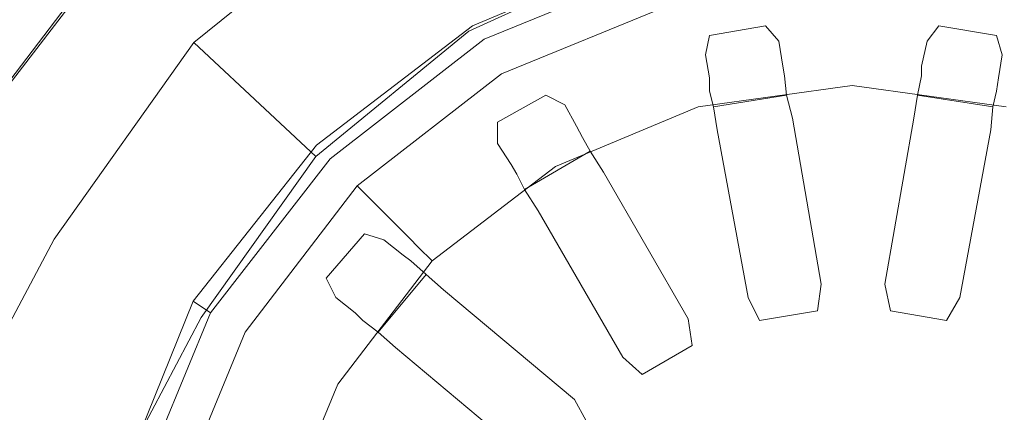
# Model space of a CAD drawing. Extents: x 0 to 1001, y -512 to 0.
# Drawn here: x 449 to 497, y -193 to -173 of the extents above; entities that cross this region are included whole.
import ezdxf

# ---------------------------------------------------------------- set-up
doc = ezdxf.new("R2010")
doc.units = 0
doc.header["$LTSCALE"] = 500
doc.header["$MEASUREMENT"] = 0
doc.layers.add('CHROM', color=9, linetype='Continuous', true_color=0x808080)
doc.layers.add('ODPLYW', color=7, linetype='Continuous')
doc.layers.add('OTWORKI', color=7, linetype='Continuous')

msp = doc.modelspace()

# ---------------------------------------------------------------- linework, layer by layer
at = {"layer": 'CHROM', "lineweight": 0}
for points, invisible_edges in [([(466.766, -166.851, -189.923), (417.218, -111.477, -189.641), (415.919, -112.424, -189.641), (457.594, -174.361, -189.923)], 7), ([(415.013, -113.755, -189.641), (450.722, -184.02, -189.923), (457.594, -174.361, -189.923), (415.919, -112.424, -189.641)], 13), ([(414.481, -115.359, -189.641), (446.432, -192.103, -189.923), (450.722, -184.02, -189.923), (415.013, -113.755, -189.641)], 15), ([(468.933, -170.328, -196.657), (471.101, -173.805, -203.39), (479.935, -169.766, -203.39), (478.741, -165.844, -196.657)], 13), ([(466.766, -166.851, -189.923), (457.594, -174.361, -189.923), (458.343, -175.061, -191.607), (467.307, -167.721, -191.607)], 15), ([(468.933, -170.328, -196.657), (467.307, -167.721, -191.607), (458.343, -175.061, -191.607), (460.589, -177.16, -196.657)], 11), ([(468.933, -170.328, -196.657), (460.589, -177.16, -196.657), (463.585, -179.959, -203.39), (471.101, -173.805, -203.39)], 9), ([(450.722, -184.02, -189.923), (451.626, -184.502, -191.607), (458.343, -175.061, -191.607), (457.594, -174.361, -189.923)], 11), ([(454.338, -185.947, -196.657), (460.589, -177.16, -196.657), (458.343, -175.061, -191.607), (451.626, -184.502, -191.607)], 15), ([(454.338, -185.947, -196.657), (457.953, -187.874, -203.39), (463.585, -179.959, -203.39), (460.589, -177.16, -196.657)], 13), ([(450.722, -184.02, -189.923), (446.432, -192.103, -189.923), (447.433, -192.402, -191.607), (451.626, -184.502, -191.607)], 14), ([(454.338, -185.947, -196.657), (451.626, -184.502, -191.607), (447.433, -192.402, -191.607), (450.435, -193.301, -196.657)], 15), ([(454.338, -185.947, -196.657), (450.435, -193.301, -196.657), (454.438, -194.498, -203.39), (457.953, -187.874, -203.39)], 11), ([(449.137, -195.831, -196.657), (450.435, -193.301, -196.657), (447.433, -192.402, -191.607), (446.038, -195.121, -191.607)], 15)]:
    msp.add_3dface(points, dxfattribs=dict(at, invisible_edges=invisible_edges))
at = {"layer": 'ODPLYW', "lineweight": 0}
for points, invisible_edges in [([(462.297, -178.078, -188.034), (470.347, -171.827, -188.034), (464.759, -162.071, -188.034), (454.246, -170.027, -188.034)], 15), ([(471.863, -174.195, -191.728), (480.576, -170.595, -191.728), (480.103, -168.796, -191.728), (470.916, -172.679, -191.728)], 14), ([(445.532, -180.162, -188.791), (453.678, -169.459, -188.791), (453.678, -169.459, -189.833), (445.532, -180.162, -189.833)], 11), ([(453.678, -169.459, -188.791), (445.532, -180.162, -188.791), (445.627, -180.162, -188.413), (453.772, -169.554, -188.413)], 11), ([(453.772, -169.554, -188.413), (445.627, -180.162, -188.413), (445.911, -180.351, -188.128), (453.962, -169.743, -188.128)], 15), ([(453.962, -169.743, -188.128), (445.911, -180.351, -188.128), (446.29, -180.54, -188.034), (454.246, -170.027, -188.034)], 15), ([(480.292, -169.743, -188.034), (480.576, -170.595, -191.728), (471.863, -174.195, -191.728), (471.294, -173.532, -188.034)], 7), ([(471.863, -174.195, -188.034), (480.576, -170.595, -188.034), (480.292, -169.743, -188.034), (471.294, -173.532, -188.034)], 15), ([(456.045, -186.129, -188.034), (462.297, -178.078, -188.034), (454.246, -170.027, -188.034), (446.29, -180.54, -188.034)], 15), ([(481.05, -172.49, -189.833), (480.576, -170.595, -188.034), (471.863, -174.195, -188.034), (472.715, -175.899, -189.833)], 7), ([(481.05, -172.49, -189.833), (481.997, -175.994, -197.316), (489.953, -174.952, -197.316), (489.953, -171.258, -189.833)], 15), ([(498.004, -175.994, -197.316), (498.951, -172.49, -189.833), (489.953, -171.258, -189.833), (489.953, -174.952, -197.316)], 15), ([(470.916, -172.679, -191.728), (470.347, -171.827, -188.034), (462.297, -178.078, -188.034), (462.865, -178.646, -191.728)], 15), ([(464.286, -180.067, -191.728), (471.863, -174.195, -191.728), (470.916, -172.679, -191.728), (462.865, -178.646, -191.728)], 14), ([(481.997, -175.994, -197.316), (481.05, -172.49, -189.833), (472.715, -175.899, -189.833), (474.609, -179.12, -197.316)], 15), ([(471.294, -173.532, -188.034), (471.863, -174.195, -191.728), (464.286, -180.067, -191.728), (463.623, -179.404, -188.034)], 7), ([(464.286, -180.067, -188.034), (471.863, -174.195, -188.034), (471.294, -173.532, -188.034), (463.623, -179.404, -188.034)], 15), ([(472.715, -175.899, -189.833), (471.863, -174.195, -188.034), (464.286, -180.067, -188.034), (465.612, -181.393, -189.833)], 7), ([(489.953, -175.615, -198.736), (489.953, -174.952, -197.316), (481.997, -175.994, -197.316), (482.186, -176.657, -198.736)], 15), ([(497.909, -176.657, -198.736), (498.004, -175.994, -197.316), (489.953, -174.952, -197.316), (489.953, -175.615, -198.736)], 15), ([(489.953, -176.468, -200.157), (489.953, -175.615, -198.736), (482.186, -176.657, -198.736), (482.376, -177.51, -200.157)], 7), ([(497.53, -177.51, -200.157), (497.909, -176.657, -198.736), (489.953, -175.615, -198.736), (489.953, -176.468, -200.157)], 7), ([(465.612, -181.393, -189.833), (468.169, -183.95, -197.316), (474.609, -179.12, -197.316), (472.715, -175.899, -189.833)], 15), ([(482.186, -176.657, -198.736), (481.997, -175.994, -197.316), (474.609, -179.12, -197.316), (474.894, -179.593, -198.736)], 15), ([(474.894, -179.593, -198.736), (475.367, -180.446, -200.157), (482.376, -177.51, -200.157), (482.186, -176.657, -198.736)], 13), ([(489.953, -177.794, -201.104), (489.953, -176.468, -200.157), (482.376, -177.51, -200.157), (482.755, -178.646, -201.104)], 15), ([(497.246, -178.646, -201.104), (497.53, -177.51, -200.157), (489.953, -176.468, -200.157), (489.953, -177.794, -201.104)], 15), ([(482.755, -178.646, -201.104), (482.376, -177.51, -200.157), (475.367, -180.446, -200.157), (475.935, -181.488, -201.104)], 15), ([(503.971, -181.488, -201.104), (504.634, -180.446, -200.157), (497.53, -177.51, -200.157), (497.246, -178.646, -201.104)], 15), ([(462.865, -178.646, -191.728), (462.297, -178.078, -188.034), (456.045, -186.129, -188.034), (456.898, -186.697, -191.728)], 15), ([(489.953, -186.034, -202.904), (489.953, -177.794, -201.104), (482.755, -178.646, -201.104), (484.933, -186.792, -202.904)], 15), ([(495.068, -186.792, -202.904), (497.246, -178.646, -201.104), (489.953, -177.794, -201.104), (489.953, -186.034, -202.904)], 15), ([(458.413, -187.644, -191.728), (464.286, -180.067, -191.728), (462.865, -178.646, -191.728), (456.898, -186.697, -191.728)], 14), ([(484.933, -186.792, -202.904), (482.755, -178.646, -201.104), (475.935, -181.488, -201.104), (480.103, -188.781, -202.904)], 15), ([(499.803, -188.781, -202.904), (503.971, -181.488, -201.104), (497.246, -178.646, -201.104), (495.068, -186.792, -202.904)], 15), ([(463.623, -179.404, -188.034), (464.286, -180.067, -191.728), (458.413, -187.644, -191.728), (457.561, -187.076, -188.034)], 7), ([(458.413, -187.644, -188.034), (464.286, -180.067, -188.034), (463.623, -179.404, -188.034), (457.561, -187.076, -188.034)], 15), ([(468.169, -183.95, -197.316), (468.642, -184.424, -198.736), (474.894, -179.593, -198.736), (474.609, -179.12, -197.316)], 15), ([(475.367, -180.446, -200.157), (474.894, -179.593, -198.736), (468.642, -184.424, -198.736), (469.305, -185.087, -200.157)], 7), ([(452.068, -195.6, -188.034), (456.045, -186.129, -188.034), (446.29, -180.54, -188.034), (441.175, -192.664, -188.034)], 15), ([(458.413, -187.644, -188.034), (460.118, -188.591, -189.833), (465.612, -181.393, -189.833), (464.286, -180.067, -188.034)], 13), ([(475.935, -181.488, -201.104), (475.367, -180.446, -200.157), (469.305, -185.087, -200.157), (470.158, -185.939, -201.104)], 15), ([(460.118, -188.591, -189.833), (463.338, -190.391, -197.316), (468.169, -183.95, -197.316), (465.612, -181.393, -189.833)], 11), ([(480.103, -188.781, -202.904), (475.935, -181.488, -201.104), (470.158, -185.939, -201.104), (476.03, -191.906, -202.904)], 15), ([(468.642, -184.424, -198.736), (468.169, -183.95, -197.316), (463.338, -190.391, -197.316), (463.812, -190.77, -198.736)], 14), ([(469.305, -185.087, -200.157), (468.642, -184.424, -198.736), (463.812, -190.77, -198.736), (464.664, -191.148, -200.157)], 6), ([(470.158, -185.939, -201.104), (469.305, -185.087, -200.157), (464.664, -191.148, -200.157), (465.706, -191.811, -201.104)], 15), ([(456.898, -186.697, -191.728), (456.045, -186.129, -188.034), (452.068, -195.6, -188.034), (453.015, -195.884, -191.728)], 15), ([(476.03, -191.906, -202.904), (470.158, -185.939, -201.104), (465.706, -191.811, -201.104), (472.999, -195.884, -202.904)], 15), ([(489.953, -187.833, -203.756), (489.953, -186.034, -202.904), (484.933, -186.792, -202.904), (485.312, -188.402, -203.756)], 15), ([(494.689, -188.402, -203.756), (495.068, -186.792, -202.904), (489.953, -186.034, -202.904), (489.953, -187.833, -203.756)], 15), ([(454.814, -196.358, -191.728), (458.413, -187.644, -191.728), (456.898, -186.697, -191.728), (453.015, -195.884, -191.728)], 14), ([(485.312, -188.402, -203.756), (484.933, -186.792, -202.904), (480.103, -188.781, -202.904), (480.955, -190.201, -203.756)], 15), ([(499.046, -190.201, -203.756), (499.803, -188.781, -202.904), (495.068, -186.792, -202.904), (494.689, -188.402, -203.756)], 15), ([(454.814, -196.358, -191.728), (453.867, -196.168, -188.034), (457.561, -187.076, -188.034), (458.413, -187.644, -191.728)], 9), ([(454.814, -196.358, -188.034), (458.413, -187.644, -188.034), (457.561, -187.076, -188.034), (453.867, -196.168, -188.034)], 15), ([(454.814, -196.358, -188.034), (456.708, -196.831, -189.833), (460.118, -188.591, -189.833), (458.413, -187.644, -188.034)], 13), ([(489.953, -189.159, -205.082), (489.953, -187.833, -203.756), (485.312, -188.402, -203.756), (485.691, -189.728, -205.082)], 15), ([(494.31, -189.728, -205.082), (494.689, -188.402, -203.756), (489.953, -187.833, -203.756), (489.953, -189.159, -205.082)], 15), ([(463.338, -190.391, -197.316), (460.118, -188.591, -189.833), (456.708, -196.831, -189.833), (460.213, -197.778, -197.316)], 15), ([(485.691, -189.728, -205.082), (485.312, -188.402, -203.756), (480.955, -190.201, -203.756), (481.713, -191.338, -205.082)], 15), ([(498.288, -191.338, -205.082), (499.046, -190.201, -203.756), (494.689, -188.402, -203.756), (494.31, -189.728, -205.082)], 15), ([(480.955, -190.201, -203.756), (480.103, -188.781, -202.904), (476.03, -191.906, -202.904), (477.261, -193.043, -203.756)], 15), ([(489.953, -190.107, -206.692), (489.953, -189.159, -205.082), (485.691, -189.728, -205.082), (485.975, -190.77, -206.692)], 15), ([(494.026, -190.77, -206.692), (494.31, -189.728, -205.082), (489.953, -189.159, -205.082), (489.953, -190.107, -206.692)], 15), ([(485.975, -190.77, -206.692), (485.691, -189.728, -205.082), (481.713, -191.338, -205.082), (482.186, -192.285, -206.692)], 15), ([(497.909, -192.285, -206.692), (498.288, -191.338, -205.082), (494.31, -189.728, -205.082), (494.026, -190.77, -206.692)], 15), ([(481.713, -191.338, -205.082), (480.955, -190.201, -203.756), (477.261, -193.043, -203.756), (478.209, -194.085, -205.082)], 15), ([(486.638, -193.327, -206.692), (489.953, -192.948, -206.692), (489.953, -190.107, -206.692), (485.975, -190.77, -206.692)], 14), ([(489.953, -192.948, -206.692), (493.268, -193.327, -206.692), (494.026, -190.77, -206.692), (489.953, -190.107, -206.692)], 14), ([(463.812, -190.77, -198.736), (463.338, -190.391, -197.316), (460.213, -197.778, -197.316), (460.781, -197.968, -198.736)], 15), ([(464.664, -191.148, -200.157), (463.812, -190.77, -198.736), (460.781, -197.968, -198.736), (461.728, -198.252, -200.157)], 7), ([(465.706, -191.811, -201.104), (464.664, -191.148, -200.157), (461.728, -198.252, -200.157), (462.865, -198.536, -201.104)], 15), ([(483.512, -194.558, -206.692), (486.638, -193.327, -206.692), (485.975, -190.77, -206.692), (482.186, -192.285, -206.692)], 14), ([(493.268, -193.327, -206.692), (496.488, -194.558, -206.692), (497.909, -192.285, -206.692), (494.026, -190.77, -206.692)], 14), ([(482.186, -192.285, -206.692), (481.713, -191.338, -205.082), (478.209, -194.085, -205.082), (478.966, -194.747, -206.692)], 15), ([(472.999, -195.884, -202.904), (465.706, -191.811, -201.104), (462.865, -198.536, -201.104), (471.01, -200.714, -202.904)], 15), ([(477.261, -193.043, -203.756), (476.03, -191.906, -202.904), (472.999, -195.884, -202.904), (474.42, -196.736, -203.756)], 15), ([(480.861, -196.642, -206.692), (483.512, -194.558, -206.692), (482.186, -192.285, -206.692), (478.966, -194.747, -206.692)], 14), ([(496.488, -194.558, -206.692), (499.14, -196.642, -206.692), (501.129, -194.747, -206.692), (497.909, -192.285, -206.692)], 15)]:
    msp.add_3dface(points, dxfattribs=dict(at, invisible_edges=invisible_edges))
at = {"layer": 'OTWORKI', "lineweight": 0}
for points, invisible_edges in [([(485.687, -173.534, -191.579), (482.94, -174.008, -191.579), (482.751, -174.955, -193.473), (486.35, -174.292, -193.473)], 4), ([(493.643, -174.292, -193.473), (497.336, -174.955, -193.473), (497.052, -174.008, -191.579), (494.211, -173.534, -191.579)], 1), ([(486.539, -175.523, -195.746), (486.35, -174.292, -193.473), (482.751, -174.955, -193.473), (482.94, -176.091, -195.746)], 10), ([(493.643, -174.292, -193.473), (493.359, -175.523, -195.746), (497.147, -176.091, -195.746), (497.336, -174.955, -193.473)], 10), ([(486.634, -175.997, -197.167), (486.539, -175.523, -195.746), (482.94, -176.091, -195.746), (482.94, -176.754, -197.167)], 10), ([(493.359, -175.523, -195.746), (493.359, -175.997, -197.167), (497.052, -176.754, -197.167), (497.147, -176.091, -195.746)], 10), ([(486.729, -176.944, -198.493), (486.634, -175.997, -197.167), (482.94, -176.754, -197.167), (483.129, -177.512, -198.493)], 2), ([(493.359, -175.997, -197.167), (493.169, -176.944, -198.493), (496.863, -177.512, -198.493), (497.052, -176.754, -197.167)], 8), ([(472.521, -179.312, -193.473), (475.836, -177.417, -193.473), (474.889, -176.944, -191.579), (472.521, -178.27, -191.579)], 1), ([(487.013, -178.08, -199.345), (486.729, -176.944, -198.493), (483.129, -177.512, -198.493), (483.319, -178.649, -199.345)], 10), ([(496.768, -178.649, -199.345), (496.863, -177.512, -198.493), (493.169, -176.944, -198.493), (492.98, -178.08, -199.345)], 10), ([(472.521, -179.312, -193.473), (473.184, -180.353, -195.746), (476.405, -178.459, -195.746), (475.836, -177.417, -193.473)], 10), ([(487.013, -178.08, -199.345), (483.319, -178.649, -199.345), (484.834, -186.889, -201.24), (488.433, -186.226, -201.24)], 5), ([(496.768, -178.649, -199.345), (492.98, -178.08, -199.345), (491.559, -186.226, -201.24), (495.253, -186.889, -201.24)], 5), ([(473.184, -180.353, -195.746), (473.469, -180.827, -197.167), (476.689, -179.027, -197.167), (476.405, -178.459, -195.746)], 10), ([(473.469, -180.827, -197.167), (473.847, -181.585, -198.493), (477.068, -179.69, -198.493), (476.689, -179.027, -197.167)], 10), ([(473.847, -181.585, -198.493), (474.51, -182.627, -199.345), (477.731, -180.732, -199.345), (477.068, -179.69, -198.493)], 2), ([(474.51, -182.627, -199.345), (478.678, -189.825, -201.24), (481.898, -187.93, -201.24), (477.731, -180.732, -199.345)], 10), ([(465.986, -183.763, -191.579), (464.092, -185.941, -191.579), (464.566, -186.889, -193.473), (466.933, -184.047, -193.473)], 4), ([(467.88, -184.805, -195.746), (466.933, -184.047, -193.473), (464.566, -186.889, -193.473), (465.513, -187.646, -195.746)], 10), ([(468.259, -185.089, -197.167), (467.88, -184.805, -195.746), (465.513, -187.646, -195.746), (465.892, -188.025, -197.167)], 10), ([(469.017, -185.752, -198.493), (468.259, -185.089, -197.167), (465.892, -188.025, -197.167), (466.649, -188.593, -198.493)], 2), ([(469.87, -186.51, -199.345), (469.017, -185.752, -198.493), (466.649, -188.593, -198.493), (467.502, -189.351, -199.345)], 10), ([(488.244, -187.552, -201.808), (488.433, -186.226, -201.24), (484.834, -186.889, -201.24), (485.403, -188.025, -201.808)], 2), ([(494.59, -188.025, -201.808), (495.253, -186.889, -201.24), (491.559, -186.226, -201.24), (491.843, -187.552, -201.808)], 2), ([(476.31, -191.908, -201.24), (469.87, -186.51, -199.345), (467.502, -189.351, -199.345), (473.847, -194.655, -201.24)], 10), ([(478.678, -189.825, -201.24), (479.625, -190.677, -201.808), (482.088, -189.256, -201.808), (481.898, -187.93, -201.24)], 8), ([(476.878, -192.95, -201.808), (476.31, -191.908, -201.24), (473.847, -194.655, -201.24), (475.079, -195.129, -201.808)], 2)]:
    msp.add_3dface(points, dxfattribs=dict(at, invisible_edges=invisible_edges))

doc.saveas('drawing.dxf')
